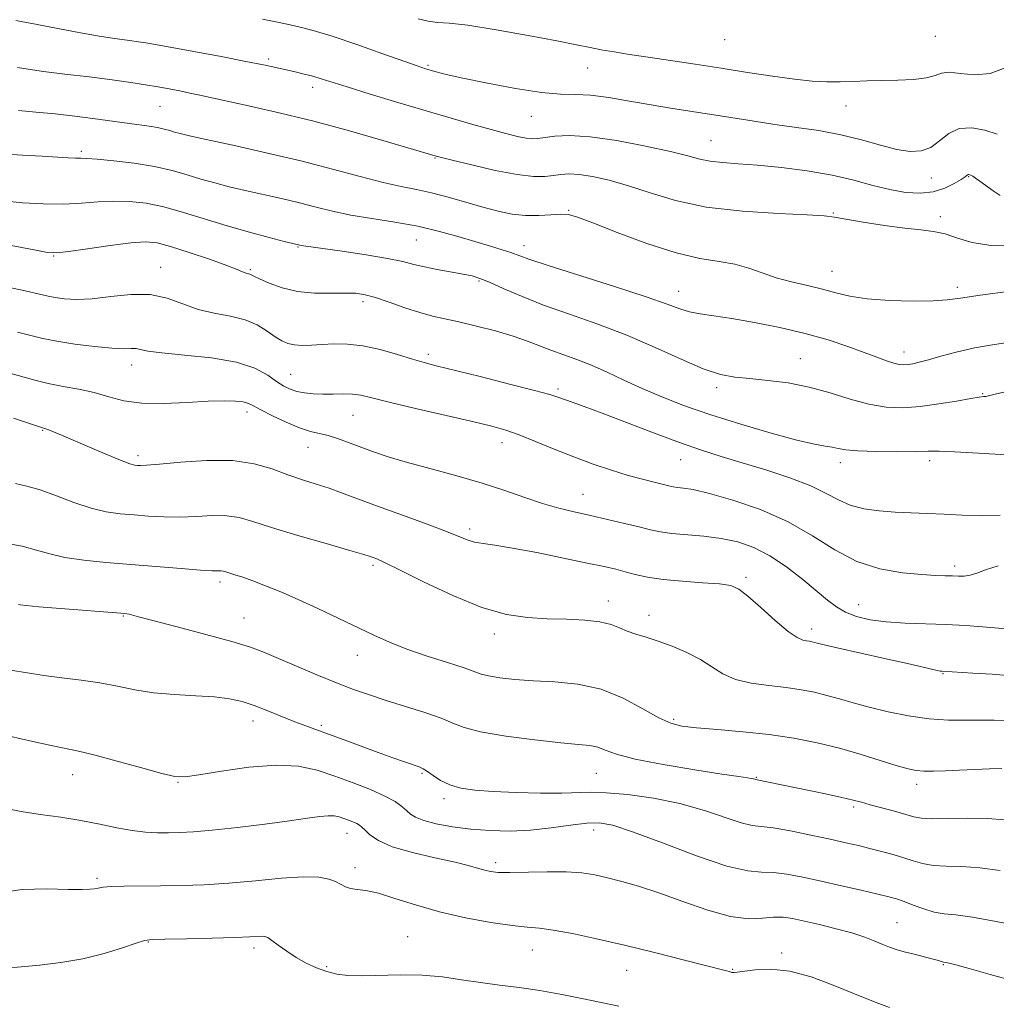
# Model space of a CAD drawing. Extents: x 2077300 to 2080200, y 319800 to 322700.
# Drawn here: x 2078666 to 2078889, y 322050 to 322276 of the extents above; entities that cross this region are included whole.
import ezdxf

# ---------------------------------------------------------------- set-up
doc = ezdxf.new("R2010")
doc.units = 0
doc.header["$MEASUREMENT"] = 0
for name, color, linetype, lineweight in [('DTM SPOT ELEVATION', 2, 'Continuous', 13), ('INDEX CONTOUR', 41, 'Continuous', 13), ('INTERMEDIATE CONTOUR', 44, 'Continuous', 0)]:
    doc.layers.add(name, color=color, linetype=linetype, lineweight=lineweight)

msp = doc.modelspace()

# ---------------------------------------------------------------- linework, layer by layer
at = {"layer": 'DTM SPOT ELEVATION'}
for p in [(2078827.09, 322271.28, 1152.8), (2078875.32, 322272.03, 1152.8), (2078722.66, 322266.79, 1157.7), (2078759.17, 322265.36, 1155.8), (2078795.69, 322264.79, 1154.8), (2078732.79, 322260.34, 1158.5), (2078697.85, 322256.01, 1160.9), (2078854.81, 322256.07, 1154.7), (2078782.81, 322253.71, 1156.8), (2078823.98, 322248.14, 1157.1), (2078679.83, 322245.65, 1163.7), (2078760.74, 322244.18, 1160.1), (2078874.37, 322239.56, 1156.7), (2078882.93, 322239.86, 1158.1), (2078791.37, 322232.15, 1161.9), (2078851.92, 322231.57, 1159.9), (2078876.43, 322230.74, 1159.6), (2078756.53, 322225.35, 1164.9), (2078729.38, 322223.78, 1166.1), (2078781.12, 322224.09, 1163.4), (2078673.48, 322221.69, 1168.1), (2078698.01, 322219.14, 1169.3), (2078718.52, 322218.6, 1167.8), (2078851.63, 322218.21, 1161.2), (2078770.86, 322215.97, 1166.2), (2078880.29, 322214.51, 1161.6), (2078816.53, 322213.59, 1163.3), (2078744.32, 322211.27, 1168.4), (2078759.23, 322199.21, 1169.6), (2078844.37, 322198.17, 1165.2), (2078868.14, 322199.76, 1163.4), (2078691.36, 322196.77, 1172.6), (2078727.74, 322194.59, 1171.1), (2078788.91, 322191.23, 1169.7), (2078825.25, 322191.52, 1166.4), (2078886.09, 322190.15, 1165.9), (2078717.74, 322185.97, 1174.5), (2078741.97, 322185.19, 1172.9), (2078671, 322181.81, 1176.1), (2078731.68, 322177.87, 1174.8), (2078776.09, 322178.99, 1172.6), (2078692.8, 322176.01, 1175.6), (2078816.99, 322175.06, 1170.8), (2078853.52, 322174.4, 1168.5), (2078874.01, 322174.82, 1168.4), (2078794.65, 322167.11, 1173.2), (2078768.68, 322159.23, 1175.6), (2078746.56, 322150.85, 1178.3), (2078879.72, 322150.7, 1171.6), (2078711.57, 322147.07, 1180.4), (2078831.98, 322148.09, 1175.7), (2078800.45, 322142.69, 1177.4), (2078857.71, 322141.85, 1173.2), (2078689.46, 322139.28, 1182.1), (2078809.77, 322139.43, 1177.5), (2078717.04, 322138.81, 1181.1), (2078774.38, 322135.13, 1178.5), (2078846.95, 322136.26, 1175.5), (2078742.99, 322130.25, 1180.7), (2078877.01, 322126.06, 1176.1), (2078719.08, 322115.22, 1184.6), (2078815.42, 322115.64, 1179.7), (2078734.76, 322114.27, 1183.7), (2078757.83, 322103.21, 1184.2), (2078797.66, 322103.24, 1182.9), (2078677.82, 322102.94, 1186.7), (2078701.96, 322101.22, 1186.1), (2078834.3, 322102.32, 1181.9), (2078871.03, 322100.7, 1180.5), (2078762.83, 322097.48, 1184.4), (2078856.58, 322095.51, 1182.3), (2078797.06, 322090.25, 1186.6), (2078740.6, 322089.51, 1188.7), (2078742.47, 322081.67, 1189.5), (2078774.66, 322082.79, 1187.6), (2078683.43, 322079.24, 1189.7), (2078866.52, 322069.05, 1187.1), (2078754.53, 322065.87, 1191.1), (2078695.12, 322064.59, 1192.1), (2078719.33, 322063.23, 1192.4), (2078783.06, 322062.79, 1190.8), (2078840.14, 322062.07, 1189.7), (2078735.99, 322058.94, 1191.7), (2078828.94, 322058.36, 1189.9), (2078877.15, 322059.46, 1188.1), (2078804.66, 322058.11, 1190.8)]:
    msp.add_point(p, dxfattribs=at)
at = {"layer": 'INDEX CONTOUR'}
for points in [[(2078893.297, 322224.062, 1160), (2078887.982, 322224.097, 1160), (2078883.756, 322224.789, 1160), (2078880.381, 322225.814, 1160), (2078877.546, 322226.761, 1160), (2078874.91, 322227.332, 1160), (2078872.006, 322227.682, 1160), (2078868.337, 322228.078, 1160), (2078863.665, 322228.71, 1160), (2078858.793, 322229.461, 1160), (2078854.783, 322230.136, 1160), (2078852.232, 322230.591, 1160), (2078849.875, 322230.882, 1160), (2078845.985, 322231.114, 1160), (2078839.388, 322231.41, 1160), (2078831.142, 322231.944, 1160), (2078822.856, 322232.906, 1160), (2078815.817, 322234.396, 1160), (2078809.992, 322236.145, 1160), (2078805.022, 322237.797, 1160), (2078800.627, 322239.06, 1160), (2078796.837, 322239.903, 1160), (2078793.761, 322240.367, 1160), (2078791.432, 322240.496, 1160), (2078789.584, 322240.391, 1160), (2078787.873, 322240.16, 1160), (2078785.938, 322239.935, 1160), (2078783.332, 322239.92, 1160), (2078779.592, 322240.341, 1160), (2078774.542, 322241.319, 1160), (2078769.162, 322242.556, 1160), (2078764.722, 322243.649, 1160), (2078761.012, 322244.59, 1160), (2078748.827, 322248.18, 1160), (2078741.202, 322250.356, 1160), (2078733.069, 322252.553, 1160), (2078725.437, 322254.439, 1160), (2078718.785, 322255.956, 1160), (2078706.905, 322258.551, 1160), (2078704.636, 322259.032, 1160), (2078702.336, 322259.491, 1160), (2078699.895, 322259.951, 1160), (2078697.3, 322260.422, 1160), (2078694.478, 322260.913, 1160), (2078691.129, 322261.446, 1160), (2078686.893, 322262.041, 1160), (2078681.628, 322262.704, 1160), (2078676.066, 322263.379, 1160), (2078671.159, 322263.991, 1160), (2078667.622, 322264.485, 1160), (2078665.234, 322264.876, 1160)], [(2078890.112, 322162.351, 1170), (2078885.76, 322162.226, 1170), (2078881.451, 322162.373, 1170), (2078877.316, 322162.605, 1170), (2078873.439, 322162.777, 1170), (2078869.737, 322162.914, 1170), (2078866.085, 322163.083, 1170), (2078862.418, 322163.36, 1170), (2078858.906, 322163.847, 1170), (2078855.776, 322164.65, 1170), (2078853.105, 322165.843, 1170), (2078850.341, 322167.356, 1170), (2078846.781, 322169.086, 1170), (2078841.97, 322170.922, 1170), (2078836.459, 322172.733, 1170), (2078831.051, 322174.382, 1170), (2078826.297, 322175.806, 1170), (2078821.747, 322177.236, 1170), (2078816.705, 322178.977, 1170), (2078810.746, 322181.208, 1170), (2078799.028, 322185.749, 1170), (2078794.941, 322187.274, 1170), (2078792.146, 322188.266, 1170), (2078788.91, 322189.389, 1170), (2078787.023, 322189.971, 1170), (2078783.536, 322190.922, 1170), (2078777.817, 322192.397, 1170), (2078771.105, 322194.092, 1170), (2078761.05, 322196.593, 1170), (2078758.259, 322197.316, 1170), (2078755.586, 322198.092, 1170), (2078752.156, 322199.147, 1170), (2078748.208, 322200.271, 1170), (2078744.262, 322201.147, 1170), (2078740.734, 322201.543, 1170), (2078737.648, 322201.57, 1170), (2078734.928, 322201.425, 1170), (2078732.511, 322201.285, 1170), (2078730.394, 322201.234, 1170), (2078728.594, 322201.338, 1170), (2078727.084, 322201.658, 1170), (2078725.683, 322202.261, 1170), (2078724.172, 322203.212, 1170), (2078722.35, 322204.512, 1170), (2078720.094, 322205.918, 1170), (2078717.299, 322207.122, 1170), (2078713.931, 322207.927, 1170), (2078710.234, 322208.581, 1170), (2078706.525, 322209.443, 1170), (2078703.011, 322210.723, 1170), (2078699.471, 322212.047, 1170), (2078695.583, 322212.89, 1170), (2078691.154, 322212.9, 1170), (2078686.549, 322212.399, 1170), (2078682.268, 322211.881, 1170), (2078678.718, 322211.729, 1170), (2078675.925, 322211.886, 1170), (2078673.821, 322212.189, 1170), (2078672.189, 322212.526, 1170), (2078670.224, 322212.992, 1170), (2078666.974, 322213.739, 1170), (2078661.899, 322214.836, 1170)], [(2078890.512, 322104.332, 1180), (2078887.721, 322104.262, 1180), (2078884.348, 322104.12, 1180), (2078880.857, 322103.958, 1180), (2078877.65, 322103.822, 1180), (2078874.879, 322103.743, 1180), (2078872.633, 322103.749, 1180), (2078870.879, 322103.883, 1180), (2078869.082, 322104.253, 1180), (2078866.587, 322104.984, 1180), (2078862.919, 322106.139, 1180), (2078858.349, 322107.545, 1180), (2078853.328, 322108.971, 1180), (2078848.206, 322110.222, 1180), (2078842.908, 322111.267, 1180), (2078837.257, 322112.117, 1180), (2078831.229, 322112.784, 1180), (2078825.433, 322113.299, 1180), (2078820.631, 322113.695, 1180), (2078817.299, 322114.058, 1180), (2078814.753, 322114.696, 1180), (2078812.024, 322115.961, 1180), (2078808.354, 322118.048, 1180), (2078803.833, 322120.446, 1180), (2078798.766, 322122.483, 1180), (2078793.455, 322123.659, 1180), (2078788.201, 322124.182, 1180), (2078783.307, 322124.439, 1180), (2078779.044, 322124.744, 1180), (2078775.571, 322125.125, 1180), (2078773.019, 322125.537, 1180), (2078771.341, 322125.966, 1180), (2078767.42, 322127.38, 1180), (2078763.621, 322128.61, 1180), (2078758.964, 322130.105, 1180), (2078754.328, 322131.7, 1180), (2078750.356, 322133.274, 1180), (2078746.745, 322134.909, 1180), (2078738.612, 322138.806, 1180), (2078733.975, 322140.981, 1180), (2078729.469, 322143.035, 1180), (2078725.449, 322144.79, 1180), (2078721.989, 322146.218, 1180), (2078719.097, 322147.328, 1180), (2078716.773, 322148.14, 1180), (2078714.989, 322148.708, 1180), (2078712.869, 322149.36, 1180), (2078712.306, 322149.522, 1180), (2078711.828, 322149.598, 1180), (2078709.797, 322149.646, 1180), (2078707.092, 322149.797, 1180), (2078702.674, 322150.127, 1180), (2078685.445, 322151.548, 1180), (2078680.354, 322152.059, 1180), (2078676.048, 322152.687, 1180), (2078672.595, 322153.486, 1180), (2078669.537, 322154.37, 1180), (2078666.285, 322155.226, 1180), (2078662.471, 322155.957, 1180)], [(2078864.797, 322049.624, 1190), (2078861.134, 322051.007, 1190), (2078856.808, 322052.738, 1190), (2078851.944, 322054.74, 1190), (2078846.877, 322056.632, 1190), (2078841.992, 322057.959, 1190), (2078837.647, 322058.41, 1190), (2078834.074, 322058.252, 1190), (2078829.953, 322057.681, 1190), (2078829.233, 322057.614, 1190), (2078828.94, 322057.63, 1190), (2078828.748, 322057.674, 1190), (2078828.174, 322057.846, 1190), (2078827.518, 322058.019, 1190), (2078817.573, 322060.55, 1190), (2078811.034, 322062.194, 1190), (2078804.136, 322063.88, 1190), (2078797.736, 322065.366, 1190), (2078792.218, 322066.546, 1190), (2078787.847, 322067.351, 1190), (2078784.671, 322067.768, 1190), (2078781.87, 322068.021, 1190), (2078778.404, 322068.395, 1190), (2078773.535, 322069.115, 1190), (2078767.734, 322070.184, 1190), (2078761.771, 322071.546, 1190), (2078756.313, 322073.106, 1190), (2078751.608, 322074.612, 1190), (2078747.801, 322075.77, 1190), (2078744.971, 322076.385, 1190), (2078742.937, 322076.654, 1190), (2078741.451, 322076.873, 1190), (2078740.275, 322077.273, 1190), (2078738.008, 322078.457, 1190), (2078736.463, 322079.049, 1190), (2078734.15, 322079.465, 1190), (2078730.618, 322079.55, 1190), (2078725.611, 322079.217, 1190), (2078719.681, 322078.646, 1190), (2078713.582, 322078.083, 1190), (2078707.92, 322077.72, 1190), (2078702.74, 322077.535, 1190), (2078697.942, 322077.459, 1190), (2078689.647, 322077.379, 1190), (2078686.689, 322077.3, 1190), (2078684.802, 322077.161, 1190), (2078683.661, 322076.988, 1190), (2078682.813, 322076.819, 1190), (2078681.778, 322076.69, 1190), (2078679.974, 322076.634, 1190), (2078676.79, 322076.676, 1190), (2078671.921, 322076.787, 1190), (2078666.267, 322076.658, 1190), (2078661.036, 322075.919, 1190)]]:
    msp.add_polyline3d(points, dxfattribs=at)
at = {"layer": 'INTERMEDIATE CONTOUR'}
for points in [[(2078890.142, 322235.572, 1158), (2078888.551, 322236.661, 1158), (2078885.503, 322238.849, 1158), (2078884.504, 322239.546, 1158), (2078883.861, 322239.961, 1158), (2078883.452, 322240.196, 1158), (2078883.168, 322240.328, 1158), (2078882.96, 322240.376, 1158), (2078882.793, 322240.338, 1158), (2078882.592, 322240.197, 1158), (2078882.151, 322239.865, 1158), (2078881.226, 322239.238, 1158), (2078879.634, 322238.28, 1158), (2078877.446, 322237.24, 1158), (2078874.79, 322236.43, 1158), (2078871.783, 322236.108, 1158), (2078868.469, 322236.281, 1158), (2078864.878, 322236.897, 1158), (2078861.001, 322237.878, 1158), (2078856.671, 322239.046, 1158), (2078851.686, 322240.203, 1158), (2078845.982, 322241.179, 1158), (2078840.076, 322241.94, 1158), (2078834.62, 322242.484, 1158), (2078830.129, 322242.831, 1158), (2078826.562, 322243.093, 1158), (2078823.737, 322243.409, 1158), (2078821.351, 322243.899, 1158), (2078818.632, 322244.624, 1158), (2078814.684, 322245.629, 1158), (2078808.976, 322246.892, 1158), (2078802.416, 322248.136, 1158), (2078796.277, 322249.016, 1158), (2078791.562, 322249.29, 1158), (2078788.217, 322249.134, 1158), (2078784.343, 322248.602, 1158), (2078783.05, 322248.546, 1158), (2078781.603, 322248.697, 1158), (2078779.62, 322249.089, 1158), (2078776.974, 322249.735, 1158), (2078773.602, 322250.638, 1158), (2078769.45, 322251.803, 1158), (2078764.497, 322253.234, 1158), (2078758.725, 322254.935, 1158), (2078752.281, 322256.863, 1158), (2078745.942, 322258.783, 1158), (2078740.646, 322260.415, 1158), (2078734.692, 322262.309, 1158), (2078732.825, 322262.865, 1158), (2078730.847, 322263.375, 1158), (2078728.725, 322263.872, 1158), (2078724.342, 322264.855, 1158), (2078721.524, 322265.455, 1158), (2078717.447, 322266.271, 1158), (2078711.788, 322267.353, 1158), (2078705.592, 322268.514, 1158), (2078696.759, 322270.14, 1158), (2078694.609, 322270.506, 1158), (2078692.891, 322270.753, 1158), (2078690.819, 322271.021, 1158), (2078688.048, 322271.404, 1158), (2078684.348, 322271.987, 1158), (2078679.634, 322272.818, 1158), (2078674.402, 322273.795, 1158), (2078669.298, 322274.779, 1158), (2078664.841, 322275.657, 1158)], [(2078889.482, 322249.571, 1156), (2078886.659, 322250.521, 1156), (2078883.623, 322251.09, 1156), (2078880.764, 322250.898, 1156), (2078878.365, 322249.738, 1156), (2078876.282, 322248.085, 1156), (2078874.267, 322246.583, 1156), (2078872.081, 322245.754, 1156), (2078869.536, 322245.629, 1156), (2078866.454, 322246.114, 1156), (2078862.712, 322247.087, 1156), (2078858.401, 322248.301, 1156), (2078853.664, 322249.482, 1156), (2078848.653, 322250.421, 1156), (2078843.55, 322251.17, 1156), (2078838.551, 322251.85, 1156), (2078833.79, 322252.558, 1156), (2078824.61, 322254.019, 1156), (2078815.162, 322255.476, 1156), (2078810.256, 322256.291, 1156), (2078805.282, 322257.189, 1156), (2078800.535, 322258.011, 1156), (2078796.375, 322258.557, 1156), (2078792.941, 322258.721, 1156), (2078789.504, 322258.79, 1156), (2078785.119, 322259.145, 1156), (2078779.218, 322260.047, 1156), (2078772.772, 322261.263, 1156), (2078767.133, 322262.439, 1156), (2078763.32, 322263.299, 1156), (2078761.044, 322263.869, 1156), (2078759.68, 322264.253, 1156), (2078758.572, 322264.589, 1156), (2078756.904, 322265.148, 1156), (2078753.828, 322266.234, 1156), (2078748.849, 322268.013, 1156), (2078742.891, 322270.113, 1156), (2078737.239, 322272.023, 1156), (2078732.875, 322273.354, 1156), (2078729.597, 322274.208, 1156), (2078726.915, 322274.81, 1156), (2078724.321, 322275.358, 1156), (2078721.275, 322275.961, 1156)], [(2078891.53, 322264.838, 1154), (2078887.837, 322263.503, 1154), (2078884.26, 322263.194, 1154), (2078881.044, 322263.495, 1154), (2078878.492, 322263.778, 1154), (2078876.736, 322263.573, 1154), (2078875.227, 322263.035, 1154), (2078873.253, 322262.476, 1154), (2078870.305, 322262.137, 1154), (2078866.71, 322261.977, 1154), (2078863.003, 322261.89, 1154), (2078859.607, 322261.786, 1154), (2078856.492, 322261.679, 1154), (2078853.51, 322261.604, 1154), (2078850.487, 322261.607, 1154), (2078847.106, 322261.767, 1154), (2078843.023, 322262.17, 1154), (2078838.008, 322262.867, 1154), (2078832.309, 322263.762, 1154), (2078826.289, 322264.725, 1154), (2078820.3, 322265.642, 1154), (2078809.556, 322267.224, 1154), (2078805.284, 322267.867, 1154), (2078801.754, 322268.429, 1154), (2078798.834, 322268.94, 1154), (2078796.258, 322269.447, 1154), (2078793.186, 322270.078, 1154), (2078788.638, 322270.979, 1154), (2078782.081, 322272.217, 1154), (2078774.746, 322273.519, 1154), (2078768.312, 322274.533, 1154), (2078764.011, 322275.021, 1154), (2078761.307, 322275.21, 1154), (2078759.217, 322275.446, 1154), (2078756.901, 322276.009, 1154)], [(2078892.497, 322213.619, 1162), (2078885.523, 322212.706, 1162), (2078881.037, 322212.051, 1162), (2078878.018, 322211.65, 1162), (2078874.804, 322211.446, 1162), (2078870.19, 322211.4, 1162), (2078864.8, 322211.54, 1162), (2078859.717, 322211.906, 1162), (2078855.739, 322212.519, 1162), (2078852.521, 322213.294, 1162), (2078849.434, 322214.126, 1162), (2078846.007, 322214.94, 1162), (2078842.388, 322215.785, 1162), (2078838.879, 322216.744, 1162), (2078835.687, 322217.853, 1162), (2078832.631, 322218.957, 1162), (2078829.433, 322219.857, 1162), (2078825.805, 322220.467, 1162), (2078821.419, 322221.163, 1162), (2078815.933, 322222.438, 1162), (2078809.283, 322224.583, 1162), (2078802.503, 322227.099, 1162), (2078796.908, 322229.291, 1162), (2078793.407, 322230.62, 1162), (2078791.32, 322231.193, 1162), (2078789.565, 322231.275, 1162), (2078787.286, 322231.121, 1162), (2078784.516, 322230.946, 1162), (2078781.512, 322230.953, 1162), (2078778.46, 322231.303, 1162), (2078775.26, 322231.98, 1162), (2078771.741, 322232.925, 1162), (2078767.822, 322234.057, 1162), (2078763.767, 322235.213, 1162), (2078759.93, 322236.206, 1162), (2078756.503, 322236.934, 1162), (2078753.036, 322237.606, 1162), (2078748.922, 322238.518, 1162), (2078743.676, 322239.884, 1162), (2078737.328, 322241.6, 1162), (2078730.034, 322243.487, 1162), (2078722.113, 322245.365, 1162), (2078714.528, 322247.056, 1162), (2078708.407, 322248.386, 1162), (2078704.547, 322249.24, 1162), (2078702.419, 322249.745, 1162), (2078701.162, 322250.093, 1162), (2078700.035, 322250.436, 1162), (2078698.774, 322250.786, 1162), (2078697.233, 322251.119, 1162), (2078695.317, 322251.419, 1162), (2078690.815, 322252.011, 1162), (2078685.785, 322252.76, 1162), (2078682.48, 322253.221, 1162), (2078678.352, 322253.735, 1162), (2078673.803, 322254.245, 1162), (2078669.382, 322254.68, 1162), (2078665.467, 322255.012, 1162)], [(2078898.459, 322202.882, 1164), (2078888.82, 322201.453, 1164), (2078884.23, 322200.644, 1164), (2078880.089, 322199.698, 1164), (2078876.536, 322198.734, 1164), (2078873.694, 322197.916, 1164), (2078871.623, 322197.366, 1164), (2078870.15, 322197.047, 1164), (2078869.041, 322196.883, 1164), (2078868.072, 322196.82, 1164), (2078867.049, 322196.898, 1164), (2078865.79, 322197.184, 1164), (2078864.12, 322197.73, 1164), (2078861.892, 322198.55, 1164), (2078858.972, 322199.646, 1164), (2078855.254, 322200.996, 1164), (2078850.757, 322202.486, 1164), (2078845.533, 322203.978, 1164), (2078839.731, 322205.345, 1164), (2078833.903, 322206.509, 1164), (2078828.698, 322207.403, 1164), (2078824.611, 322208.003, 1164), (2078821.495, 322208.446, 1164), (2078819.049, 322208.913, 1164), (2078816.834, 322209.589, 1164), (2078813.875, 322210.669, 1164), (2078809.066, 322212.357, 1164), (2078801.821, 322214.724, 1164), (2078786.646, 322219.556, 1164), (2078782.27, 322221.013, 1164), (2078778.139, 322222.492, 1164), (2078776.106, 322223.153, 1164), (2078773.488, 322223.952, 1164), (2078766.298, 322226.11, 1164), (2078761.787, 322227.353, 1164), (2078756.82, 322228.506, 1164), (2078751.56, 322229.455, 1164), (2078746.334, 322230.272, 1164), (2078741.511, 322231.074, 1164), (2078737.331, 322231.954, 1164), (2078733.53, 322232.898, 1164), (2078729.715, 322233.874, 1164), (2078725.61, 322234.848, 1164), (2078717.341, 322236.711, 1164), (2078713.684, 322237.578, 1164), (2078710.346, 322238.436, 1164), (2078707.184, 322239.335, 1164), (2078704.026, 322240.3, 1164), (2078700.598, 322241.273, 1164), (2078696.596, 322242.174, 1164), (2078691.915, 322242.933, 1164), (2078687.232, 322243.512, 1164), (2078683.42, 322243.89, 1164), (2078681.077, 322244.062, 1164), (2078679.701, 322244.108, 1164), (2078678.514, 322244.128, 1164), (2078676.833, 322244.205, 1164), (2078670.884, 322244.544, 1164), (2078666.387, 322244.788, 1164), (2078661.565, 322245.072, 1164)], [(2078891.994, 322190.738, 1166), (2078888.982, 322190.078, 1166), (2078886.881, 322189.572, 1166), (2078886.339, 322189.497, 1166), (2078885.349, 322189.372, 1166), (2078883.401, 322189.064, 1166), (2078880.172, 322188.499, 1166), (2078876.108, 322187.826, 1166), (2078871.844, 322187.255, 1166), (2078867.861, 322186.976, 1166), (2078864.035, 322187.109, 1166), (2078860.088, 322187.754, 1166), (2078855.804, 322188.937, 1166), (2078851.223, 322190.373, 1166), (2078846.444, 322191.7, 1166), (2078841.603, 322192.637, 1166), (2078836.975, 322193.233, 1166), (2078832.868, 322193.62, 1166), (2078829.42, 322193.969, 1166), (2078826.09, 322194.604, 1166), (2078822.167, 322195.894, 1166), (2078817.121, 322198.062, 1166), (2078811.157, 322200.782, 1166), (2078804.662, 322203.587, 1166), (2078798.014, 322206.11, 1166), (2078791.56, 322208.366, 1166), (2078785.635, 322210.47, 1166), (2078780.533, 322212.487, 1166), (2078776.373, 322214.286, 1166), (2078773.227, 322215.69, 1166), (2078771.045, 322216.589, 1166), (2078769.273, 322217.141, 1166), (2078767.229, 322217.572, 1166), (2078761.287, 322218.625, 1166), (2078758.333, 322219.211, 1166), (2078755.917, 322219.798, 1166), (2078753.407, 322220.424, 1166), (2078749.929, 322221.14, 1166), (2078744.976, 322221.967, 1166), (2078739.51, 322222.786, 1166), (2078730.113, 322224.109, 1166), (2078729.805, 322224.164, 1166), (2078728.249, 322224.541, 1166), (2078726.275, 322225.038, 1166), (2078722.821, 322225.916, 1166), (2078718.274, 322227.127, 1166), (2078713.205, 322228.577, 1166), (2078703.234, 322231.674, 1166), (2078698.702, 322232.937, 1166), (2078694.62, 322233.783, 1166), (2078690.868, 322234.22, 1166), (2078687.274, 322234.3, 1166), (2078683.665, 322234.096, 1166), (2078679.865, 322233.787, 1166), (2078675.7, 322233.576, 1166), (2078671.095, 322233.62, 1166), (2078666.374, 322233.893, 1166), (2078661.962, 322234.322, 1166)], [(2078891.484, 322176.149, 1168), (2078885.156, 322176.549, 1168), (2078879.665, 322176.885, 1168), (2078876.145, 322177.008, 1168), (2078873.68, 322176.979, 1168), (2078870.843, 322176.903, 1168), (2078866.643, 322176.871, 1168), (2078861.828, 322176.917, 1168), (2078857.581, 322177.06, 1168), (2078854.776, 322177.306, 1168), (2078853.046, 322177.605, 1168), (2078851.713, 322177.895, 1168), (2078850.109, 322178.169, 1168), (2078847.607, 322178.639, 1168), (2078843.589, 322179.573, 1168), (2078837.721, 322181.147, 1168), (2078830.799, 322183.162, 1168), (2078823.901, 322185.332, 1168), (2078817.885, 322187.423, 1168), (2078812.723, 322189.422, 1168), (2078808.169, 322191.37, 1168), (2078804.008, 322193.289, 1168), (2078800.157, 322195.098, 1168), (2078796.571, 322196.692, 1168), (2078793.215, 322198.005, 1168), (2078787.27, 322200.134, 1168), (2078781.948, 322202.233, 1168), (2078778.68, 322203.363, 1168), (2078774.619, 322204.547, 1168), (2078770.242, 322205.678, 1168), (2078766.211, 322206.624, 1168), (2078762.981, 322207.316, 1168), (2078760.191, 322207.94, 1168), (2078757.277, 322208.735, 1168), (2078753.859, 322209.859, 1168), (2078750.3, 322211.105, 1168), (2078747.149, 322212.178, 1168), (2078744.754, 322212.852, 1168), (2078742.663, 322213.165, 1168), (2078740.228, 322213.225, 1168), (2078736.977, 322213.16, 1168), (2078733.185, 322213.19, 1168), (2078729.305, 322213.557, 1168), (2078725.749, 322214.406, 1168), (2078722.774, 322215.495, 1168), (2078720.595, 322216.482, 1168), (2078719.331, 322217.106, 1168), (2078718.72, 322217.42, 1168), (2078718.409, 322217.557, 1168), (2078718.098, 322217.633, 1168), (2078717.73, 322217.712, 1168), (2078717.306, 322217.843, 1168), (2078716.73, 322218.095, 1168), (2078715.517, 322218.607, 1168), (2078713.085, 322219.537, 1168), (2078709.136, 322220.951, 1168), (2078704.49, 322222.537, 1168), (2078700.253, 322223.892, 1168), (2078697.16, 322224.691, 1168), (2078694.484, 322224.936, 1168), (2078691.129, 322224.71, 1168), (2078686.399, 322224.119, 1168), (2078681.207, 322223.386, 1168), (2078676.861, 322222.753, 1168), (2078674.191, 322222.435, 1168), (2078672.093, 322222.526, 1168), (2078668.983, 322223.091, 1168), (2078663.77, 322224.127, 1168)], [(2078889.686, 322150.798, 1172), (2078886.79, 322149.848, 1172), (2078884.761, 322149.106, 1172), (2078883.236, 322148.621, 1172), (2078881.895, 322148.412, 1172), (2078880.584, 322148.393, 1172), (2078879.193, 322148.449, 1172), (2078877.564, 322148.495, 1172), (2078875.353, 322148.576, 1172), (2078872.165, 322148.77, 1172), (2078867.775, 322149.189, 1172), (2078862.62, 322150.096, 1172), (2078857.305, 322151.79, 1172), (2078852.252, 322154.431, 1172), (2078847.17, 322157.627, 1172), (2078841.583, 322160.843, 1172), (2078835.26, 322163.624, 1172), (2078828.93, 322165.819, 1172), (2078823.565, 322167.352, 1172), (2078819.887, 322168.204, 1172), (2078817.62, 322168.577, 1172), (2078816.239, 322168.724, 1172), (2078815.246, 322168.866, 1172), (2078814.256, 322169.081, 1172), (2078810.913, 322169.896, 1172), (2078808.256, 322170.575, 1172), (2078804.991, 322171.483, 1172), (2078801.19, 322172.646, 1172), (2078796.991, 322174.054, 1172), (2078792.548, 322175.688, 1172), (2078788.046, 322177.49, 1172), (2078783.775, 322179.257, 1172), (2078780.062, 322180.751, 1172), (2078777.002, 322181.825, 1172), (2078773.787, 322182.722, 1172), (2078769.382, 322183.779, 1172), (2078756.311, 322186.821, 1172), (2078750.311, 322188.249, 1172), (2078746.321, 322189.239, 1172), (2078743.822, 322189.819, 1172), (2078741.882, 322190.088, 1172), (2078739.755, 322190.147, 1172), (2078737.433, 322190.107, 1172), (2078735.093, 322190.081, 1172), (2078732.888, 322190.165, 1172), (2078730.885, 322190.376, 1172), (2078729.124, 322190.715, 1172), (2078727.601, 322191.2, 1172), (2078726.14, 322191.92, 1172), (2078724.517, 322192.984, 1172), (2078722.468, 322194.426, 1172), (2078719.563, 322196.002, 1172), (2078715.329, 322197.398, 1172), (2078709.602, 322198.375, 1172), (2078703.455, 322199.019, 1172), (2078698.27, 322199.496, 1172), (2078695.059, 322199.931, 1172), (2078693.358, 322200.288, 1172), (2078692.335, 322200.49, 1172), (2078691.221, 322200.504, 1172), (2078689.518, 322200.471, 1172), (2078686.791, 322200.576, 1172), (2078682.831, 322200.952, 1172), (2078678.324, 322201.53, 1172), (2078674.18, 322202.189, 1172), (2078671.018, 322202.839, 1172), (2078665.221, 322204.304, 1172)], [(2078891.574, 322136.319, 1174), (2078886.104, 322136.795, 1174), (2078882.218, 322137.099, 1174), (2078877.803, 322137.346, 1174), (2078868.402, 322137.63, 1174), (2078864.063, 322137.907, 1174), (2078860.345, 322138.43, 1174), (2078857.254, 322139.193, 1174), (2078854.73, 322140.161, 1174), (2078852.647, 322141.335, 1174), (2078850.611, 322142.864, 1174), (2078844.962, 322147.608, 1174), (2078841.259, 322150.496, 1174), (2078837.42, 322153.084, 1174), (2078833.724, 322154.974, 1174), (2078830.076, 322156.228, 1174), (2078826.288, 322157.022, 1174), (2078822.275, 322157.524, 1174), (2078814.986, 322158.164, 1174), (2078812.393, 322158.53, 1174), (2078810.121, 322159.016, 1174), (2078807.53, 322159.661, 1174), (2078804.16, 322160.477, 1174), (2078800.277, 322161.386, 1174), (2078796.331, 322162.281, 1174), (2078792.649, 322163.101, 1174), (2078789.091, 322163.963, 1174), (2078785.393, 322165.027, 1174), (2078781.322, 322166.403, 1174), (2078776.747, 322168.005, 1174), (2078771.563, 322169.695, 1174), (2078765.781, 322171.354, 1174), (2078759.891, 322172.934, 1174), (2078754.491, 322174.403, 1174), (2078750.042, 322175.74, 1174), (2078746.432, 322176.953, 1174), (2078743.414, 322178.058, 1174), (2078740.769, 322179.059, 1174), (2078738.413, 322179.918, 1174), (2078736.297, 322180.581, 1174), (2078732.249, 322181.551, 1174), (2078729.756, 322182.355, 1174), (2078726.701, 322183.632, 1174), (2078723.547, 322185.125, 1174), (2078720.911, 322186.473, 1174), (2078719.209, 322187.396, 1174), (2078718.056, 322187.95, 1174), (2078716.867, 322188.278, 1174), (2078715.116, 322188.49, 1174), (2078712.516, 322188.566, 1174), (2078708.837, 322188.456, 1174), (2078704.023, 322188.163, 1174), (2078698.706, 322187.914, 1174), (2078693.69, 322187.988, 1174), (2078689.568, 322188.571, 1174), (2078686.08, 322189.476, 1174), (2078682.758, 322190.417, 1174), (2078679.248, 322191.182, 1174), (2078675.668, 322191.828, 1174), (2078672.253, 322192.483, 1174), (2078669.171, 322193.241, 1174), (2078663.468, 322194.87, 1174)], [(2078892.651, 322125.573, 1176), (2078888.271, 322125.934, 1176), (2078883.853, 322126.217, 1176), (2078876.799, 322126.611, 1176), (2078876.407, 322126.662, 1176), (2078875.741, 322126.798, 1176), (2078872.522, 322127.569, 1176), (2078868.95, 322128.391, 1176), (2078863.678, 322129.568, 1176), (2078852.848, 322131.973, 1176), (2078849.826, 322132.673, 1176), (2078848.354, 322133.039, 1176), (2078847.659, 322133.228, 1176), (2078847.086, 322133.367, 1176), (2078846.474, 322133.485, 1176), (2078845.784, 322133.584, 1176), (2078844.927, 322133.739, 1176), (2078843.633, 322134.314, 1176), (2078841.581, 322135.748, 1176), (2078838.627, 322138.264, 1176), (2078835.325, 322141.242, 1176), (2078832.404, 322143.845, 1176), (2078830.323, 322145.449, 1176), (2078828.447, 322146.238, 1176), (2078825.873, 322146.608, 1176), (2078821.993, 322146.897, 1176), (2078817.395, 322147.221, 1176), (2078812.964, 322147.638, 1176), (2078809.39, 322148.187, 1176), (2078806.591, 322148.805, 1176), (2078804.29, 322149.41, 1176), (2078802.136, 322149.959, 1176), (2078799.487, 322150.57, 1176), (2078795.628, 322151.405, 1176), (2078790.17, 322152.548, 1176), (2078784.04, 322153.785, 1176), (2078778.49, 322154.826, 1176), (2078774.477, 322155.466, 1176), (2078771.769, 322155.847, 1176), (2078769.835, 322156.194, 1176), (2078768.118, 322156.719, 1176), (2078762.614, 322158.889, 1176), (2078757.724, 322160.724, 1176), (2078746.767, 322164.75, 1176), (2078739.391, 322167.513, 1176), (2078736.517, 322168.528, 1176), (2078733.555, 322169.484, 1176), (2078730.41, 322170.485, 1176), (2078727.073, 322171.627, 1176), (2078723.484, 322172.934, 1176), (2078719.37, 322174.13, 1176), (2078714.403, 322174.865, 1176), (2078708.502, 322174.909, 1176), (2078702.557, 322174.512, 1176), (2078697.704, 322174.037, 1176), (2078694.766, 322173.779, 1176), (2078693.324, 322173.714, 1176), (2078692.648, 322173.743, 1176), (2078692.038, 322173.826, 1176), (2078690.921, 322174.154, 1176), (2078688.754, 322174.975, 1176), (2078685.248, 322176.422, 1176), (2078681.124, 322178.172, 1176), (2078674.713, 322180.913, 1176), (2078673.075, 322181.601, 1176), (2078672.12, 322181.985, 1176), (2078671.495, 322182.208, 1176), (2078669.349, 322182.903, 1176), (2078664.266, 322184.606, 1176)], [(2078891.114, 322115.319, 1178), (2078888.74, 322115.415, 1178), (2078885.827, 322115.441, 1178), (2078882.34, 322115.406, 1178), (2078878.338, 322115.451, 1178), (2078873.904, 322115.749, 1178), (2078869.17, 322116.419, 1178), (2078864.459, 322117.352, 1178), (2078860.146, 322118.385, 1178), (2078856.5, 322119.378, 1178), (2078853.367, 322120.289, 1178), (2078850.493, 322121.099, 1178), (2078847.631, 322121.795, 1178), (2078844.572, 322122.384, 1178), (2078841.118, 322122.879, 1178), (2078837.186, 322123.321, 1178), (2078833.158, 322123.874, 1178), (2078829.533, 322124.73, 1178), (2078826.639, 322126.016, 1178), (2078824.136, 322127.602, 1178), (2078821.511, 322129.289, 1178), (2078818.405, 322130.902, 1178), (2078815.053, 322132.34, 1178), (2078811.838, 322133.526, 1178), (2078809.069, 322134.42, 1178), (2078806.74, 322135.135, 1178), (2078804.77, 322135.824, 1178), (2078803.015, 322136.592, 1178), (2078801.085, 322137.349, 1178), (2078798.528, 322137.958, 1178), (2078795.035, 322138.323, 1178), (2078790.862, 322138.516, 1178), (2078786.41, 322138.656, 1178), (2078781.935, 322138.905, 1178), (2078777.111, 322139.63, 1178), (2078771.473, 322141.248, 1178), (2078764.834, 322143.961, 1178), (2078758.143, 322147.12, 1178), (2078752.629, 322149.861, 1178), (2078749.194, 322151.535, 1178), (2078747.427, 322152.333, 1178), (2078746.587, 322152.663, 1178), (2078745.9, 322152.907, 1178), (2078744.446, 322153.357, 1178), (2078741.272, 322154.282, 1178), (2078735.848, 322155.837, 1178), (2078729.343, 322157.723, 1178), (2078723.353, 322159.523, 1178), (2078719.054, 322160.899, 1178), (2078715.948, 322161.795, 1178), (2078713.116, 322162.231, 1178), (2078709.837, 322162.26, 1178), (2078706.177, 322162.078, 1178), (2078702.399, 322161.917, 1178), (2078698.72, 322161.953, 1178), (2078695.208, 322162.148, 1178), (2078691.886, 322162.409, 1178), (2078688.728, 322162.693, 1178), (2078685.532, 322163.152, 1178), (2078682.046, 322163.983, 1178), (2078678.131, 322165.293, 1178), (2078674.103, 322166.803, 1178), (2078670.389, 322168.134, 1178), (2078667.311, 322169.019, 1178), (2078664.763, 322169.628, 1178)], [(2078891.108, 322092.628, 1182), (2078887.202, 322092.929, 1182), (2078882.741, 322092.988, 1182), (2078878.266, 322092.908, 1182), (2078874.558, 322092.857, 1182), (2078872.127, 322092.976, 1182), (2078870.402, 322093.297, 1182), (2078868.541, 322093.827, 1182), (2078865.95, 322094.546, 1182), (2078860.352, 322096.052, 1182), (2078858.365, 322096.605, 1182), (2078856.486, 322097.102, 1182), (2078853.913, 322097.704, 1182), (2078850.129, 322098.515, 1182), (2078834.136, 322101.825, 1182), (2078833.949, 322101.885, 1182), (2078833.64, 322101.97, 1182), (2078833.15, 322102.073, 1182), (2078832.289, 322102.207, 1182), (2078830.34, 322102.492, 1182), (2078826.451, 322103.073, 1182), (2078820.214, 322104.038, 1182), (2078812.985, 322105.247, 1182), (2078806.562, 322106.503, 1182), (2078802.296, 322107.632, 1182), (2078799.74, 322108.555, 1182), (2078798.003, 322109.212, 1182), (2078796.219, 322109.593, 1182), (2078793.638, 322109.869, 1182), (2078789.54, 322110.257, 1182), (2078783.583, 322110.918, 1182), (2078776.949, 322111.788, 1182), (2078771.205, 322112.746, 1182), (2078767.438, 322113.704, 1182), (2078764.845, 322114.712, 1182), (2078762.15, 322115.854, 1182), (2078758.408, 322117.175, 1182), (2078753.992, 322118.582, 1182), (2078749.608, 322119.947, 1182), (2078745.759, 322121.193, 1182), (2078742.137, 322122.467, 1182), (2078738.228, 322123.971, 1182), (2078733.718, 322125.818, 1182), (2078729.072, 322127.784, 1182), (2078724.947, 322129.555, 1182), (2078721.708, 322130.925, 1182), (2078718.525, 322132.107, 1182), (2078714.275, 322133.421, 1182), (2078708.288, 322135.071, 1182), (2078701.725, 322136.8, 1182), (2078696.2, 322138.236, 1182), (2078692.913, 322139.103, 1182), (2078690.795, 322139.672, 1182), (2078690.219, 322139.765, 1182), (2078688.844, 322139.891, 1182), (2078675.01, 322140.98, 1182), (2078670.051, 322141.39, 1182), (2078667.179, 322141.661, 1182), (2078665.928, 322141.819, 1182), (2078665.409, 322141.918, 1182)], [(2078890.147, 322080.971, 1184), (2078885.51, 322081.61, 1184), (2078881.36, 322081.903, 1184), (2078877.777, 322082.007, 1184), (2078874.79, 322082.169, 1184), (2078872.37, 322082.581, 1184), (2078870.246, 322083.198, 1184), (2078868.084, 322083.918, 1184), (2078865.636, 322084.654, 1184), (2078862.987, 322085.372, 1184), (2078860.307, 322086.05, 1184), (2078857.67, 322086.688, 1184), (2078854.768, 322087.359, 1184), (2078851.198, 322088.156, 1184), (2078846.77, 322089.117, 1184), (2078842.145, 322090.062, 1184), (2078838.198, 322090.758, 1184), (2078833.367, 322091.326, 1184), (2078830.851, 322091.921, 1184), (2078822.418, 322094.738, 1184), (2078816.836, 322096.311, 1184), (2078810.783, 322097.541, 1184), (2078804.917, 322098.373, 1184), (2078799.977, 322098.816, 1184), (2078796.394, 322098.913, 1184), (2078789.785, 322098.702, 1184), (2078784.891, 322098.717, 1184), (2078779.321, 322098.86, 1184), (2078774.06, 322099.092, 1184), (2078769.879, 322099.398, 1184), (2078766.683, 322099.859, 1184), (2078764.163, 322100.579, 1184), (2078762.065, 322101.603, 1184), (2078760.352, 322102.727, 1184), (2078759.039, 322103.685, 1184), (2078758.078, 322104.296, 1184), (2078757.138, 322104.711, 1184), (2078753.814, 322105.85, 1184), (2078751.1, 322106.802, 1184), (2078747.75, 322108.013, 1184), (2078743.901, 322109.442, 1184), (2078739.967, 322110.916, 1184), (2078736.429, 322112.226, 1184), (2078731.183, 322114.107, 1184), (2078728.662, 322115.066, 1184), (2078722.499, 322117.577, 1184), (2078719.404, 322118.773, 1184), (2078716.616, 322119.686, 1184), (2078713.765, 322120.324, 1184), (2078710.335, 322120.741, 1184), (2078705.998, 322121.006, 1184), (2078701.149, 322121.264, 1184), (2078696.369, 322121.678, 1184), (2078692.082, 322122.355, 1184), (2078688.097, 322123.175, 1184), (2078684.068, 322123.967, 1184), (2078679.761, 322124.602, 1184), (2078675.38, 322125.14, 1184), (2078671.242, 322125.684, 1184), (2078667.498, 322126.294, 1184), (2078663.634, 322126.854, 1184)], [(2078895.128, 322068.15, 1186), (2078889.187, 322069.314, 1186), (2078883.818, 322070.29, 1186), (2078879.98, 322070.817, 1186), (2078877.287, 322071.105, 1186), (2078875.021, 322071.481, 1186), (2078872.632, 322072.181, 1186), (2078870.239, 322073.059, 1186), (2078868.131, 322073.878, 1186), (2078866.437, 322074.473, 1186), (2078864.649, 322074.977, 1186), (2078862.1, 322075.595, 1186), (2078858.344, 322076.474, 1186), (2078853.817, 322077.518, 1186), (2078849.175, 322078.573, 1186), (2078844.97, 322079.494, 1186), (2078841.319, 322080.179, 1186), (2078838.232, 322080.539, 1186), (2078835.539, 322080.603, 1186), (2078832.343, 322080.884, 1186), (2078827.566, 322082.019, 1186), (2078820.613, 322084.38, 1186), (2078812.818, 322087.309, 1186), (2078805.994, 322089.885, 1186), (2078801.439, 322091.395, 1186), (2078798.37, 322091.941, 1186), (2078795.489, 322091.828, 1186), (2078791.779, 322091.35, 1186), (2078787.363, 322090.748, 1186), (2078782.644, 322090.25, 1186), (2078777.963, 322090.039, 1186), (2078773.404, 322090.125, 1186), (2078768.984, 322090.469, 1186), (2078764.78, 322091.026, 1186), (2078761.067, 322091.719, 1186), (2078758.179, 322092.455, 1186), (2078756.318, 322093.173, 1186), (2078755.165, 322093.908, 1186), (2078754.269, 322094.717, 1186), (2078753.205, 322095.659, 1186), (2078751.647, 322096.761, 1186), (2078749.293, 322098.053, 1186), (2078745.969, 322099.533, 1186), (2078742.005, 322101.097, 1186), (2078737.859, 322102.615, 1186), (2078733.82, 322103.94, 1186), (2078729.508, 322104.857, 1186), (2078724.377, 322105.133, 1186), (2078718.18, 322104.651, 1186), (2078711.881, 322103.747, 1186), (2078706.747, 322102.871, 1186), (2078703.57, 322102.411, 1186), (2078701.25, 322102.502, 1186), (2078698.214, 322103.218, 1186), (2078693.391, 322104.544, 1186), (2078687.723, 322106.114, 1186), (2078682.652, 322107.474, 1186), (2078679.169, 322108.31, 1186), (2078673.27, 322109.529, 1186), (2078668.701, 322110.558, 1186), (2078663.372, 322111.723, 1186)], [(2078893.443, 322055.688, 1188), (2078887.853, 322057.201, 1188), (2078883.049, 322058.538, 1188), (2078880.006, 322059.367, 1188), (2078878.432, 322059.767, 1188), (2078877.724, 322059.92, 1188), (2078877.137, 322060.025, 1188), (2078876.95, 322060.074, 1188), (2078876.658, 322060.173, 1188), (2078876.023, 322060.367, 1188), (2078874.781, 322060.702, 1188), (2078870.424, 322061.8, 1188), (2078868.158, 322062.398, 1188), (2078866.352, 322062.935, 1188), (2078864.833, 322063.466, 1188), (2078863.297, 322064.079, 1188), (2078861.463, 322064.838, 1188), (2078859.152, 322065.723, 1188), (2078856.209, 322066.686, 1188), (2078852.6, 322067.676, 1188), (2078848.78, 322068.614, 1188), (2078845.32, 322069.414, 1188), (2078842.627, 322069.996, 1188), (2078840.424, 322070.312, 1188), (2078838.266, 322070.32, 1188), (2078835.737, 322070.069, 1188), (2078832.534, 322069.954, 1188), (2078828.384, 322070.461, 1188), (2078823.182, 322071.9, 1188), (2078817.486, 322073.89, 1188), (2078812.024, 322075.87, 1188), (2078807.371, 322077.4, 1188), (2078803.498, 322078.505, 1188), (2078800.225, 322079.326, 1188), (2078797.322, 322079.98, 1188), (2078794.348, 322080.452, 1188), (2078790.813, 322080.702, 1188), (2078786.446, 322080.719, 1188), (2078777.932, 322080.519, 1188), (2078775.245, 322080.554, 1188), (2078773.503, 322080.732, 1188), (2078772.172, 322081.046, 1188), (2078770.719, 322081.491, 1188), (2078768.63, 322082.097, 1188), (2078765.392, 322082.899, 1188), (2078760.764, 322083.916, 1188), (2078755.591, 322085.113, 1188), (2078750.989, 322086.44, 1188), (2078747.815, 322087.829, 1188), (2078745.889, 322089.136, 1188), (2078744.769, 322090.198, 1188), (2078744.053, 322090.908, 1188), (2078743.487, 322091.365, 1188), (2078742.854, 322091.725, 1188), (2078741.992, 322092.108, 1188), (2078740.964, 322092.514, 1188), (2078739.889, 322092.908, 1188), (2078738.838, 322093.25, 1188), (2078737.691, 322093.483, 1188), (2078736.28, 322093.54, 1188), (2078734.391, 322093.37, 1188), (2078731.613, 322092.98, 1188), (2078727.485, 322092.385, 1188), (2078721.824, 322091.63, 1188), (2078715.534, 322090.855, 1188), (2078709.798, 322090.222, 1188), (2078705.499, 322089.852, 1188), (2078702.348, 322089.692, 1188), (2078699.759, 322089.644, 1188), (2078697.219, 322089.646, 1188), (2078694.504, 322089.771, 1188), (2078691.461, 322090.128, 1188), (2078687.971, 322090.779, 1188), (2078684.044, 322091.606, 1188), (2078679.721, 322092.447, 1188), (2078675.091, 322093.179, 1188), (2078670.427, 322093.848, 1188), (2078666.047, 322094.539, 1188), (2078662.195, 322095.305, 1188)], [(2078802.845, 322049.961, 1192), (2078799.191, 322050.683, 1192), (2078794.751, 322051.595, 1192), (2078789.811, 322052.582, 1192), (2078784.796, 322053.48, 1192), (2078780.044, 322054.175, 1192), (2078775.54, 322054.747, 1192), (2078771.181, 322055.327, 1192), (2078766.86, 322055.993, 1192), (2078762.455, 322056.618, 1192), (2078757.838, 322057.025, 1192), (2078752.982, 322057.098, 1192), (2078744.098, 322056.879, 1192), (2078740.852, 322056.966, 1192), (2078738.27, 322057.288, 1192), (2078735.973, 322057.863, 1192), (2078733.657, 322058.697, 1192), (2078731.312, 322059.771, 1192), (2078729.006, 322061.058, 1192), (2078726.82, 322062.497, 1192), (2078724.905, 322063.887, 1192), (2078723.428, 322064.991, 1192), (2078722.477, 322065.636, 1192), (2078721.836, 322065.907, 1192), (2078721.21, 322065.95, 1192), (2078718.378, 322065.78, 1192), (2078714.962, 322065.639, 1192), (2078709.734, 322065.497, 1192), (2078703.884, 322065.369, 1192), (2078698.966, 322065.274, 1192), (2078696.056, 322065.191, 1192), (2078694.305, 322064.956, 1192), (2078692.384, 322064.366, 1192), (2078689.256, 322063.307, 1192), (2078685.052, 322062.012, 1192), (2078680.196, 322060.802, 1192), (2078675.114, 322059.925, 1192), (2078670.252, 322059.346, 1192), (2078666.058, 322058.953, 1192), (2078662.763, 322058.614, 1192)]]:
    msp.add_polyline3d(points, dxfattribs=at)

doc.saveas('drawing.dxf')
